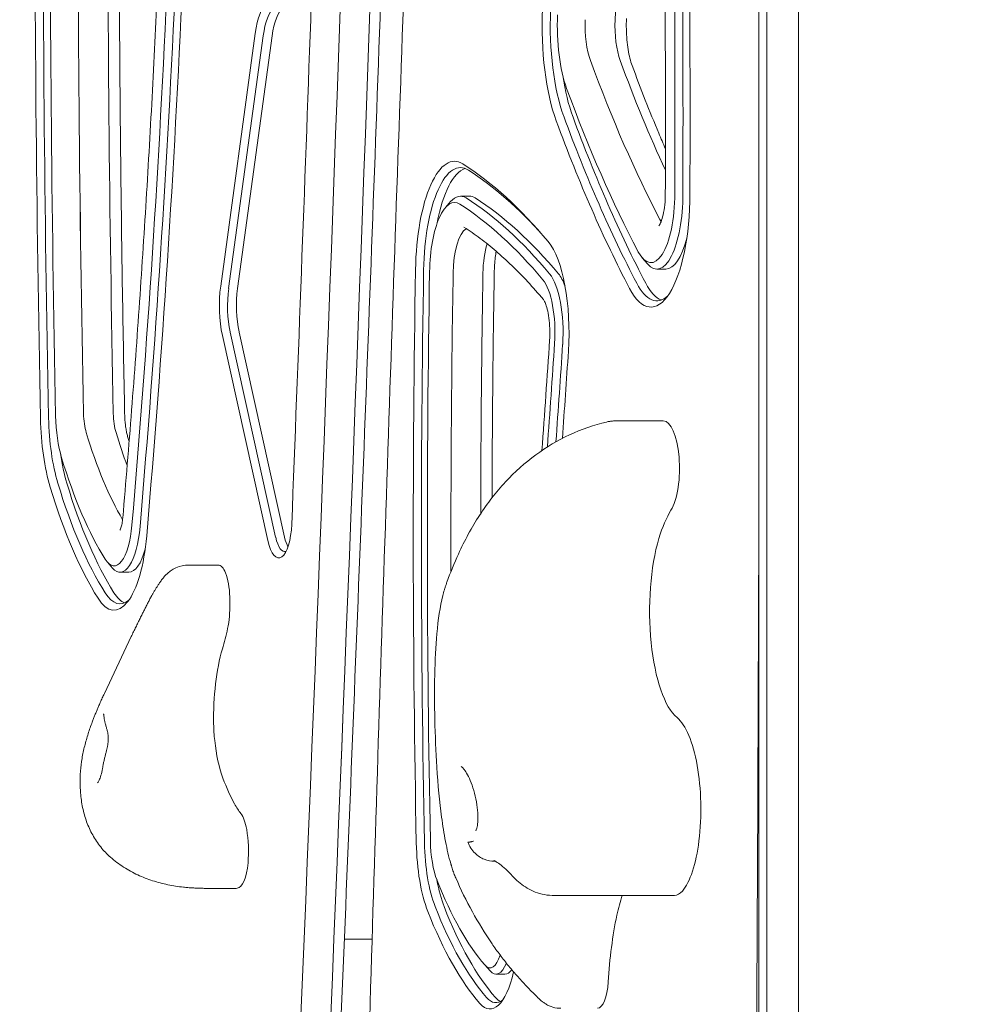
# Model space of a CAD drawing. Units: millimetres. Extents: x 4581 to 28420, y 5570 to 18753.
# Drawn here: x 7980 to 8284, y 8563 to 8873 of the extents above; entities that cross this region are included whole.
import ezdxf

# ---------------------------------------------------------------- set-up
doc = ezdxf.new("R2010")
doc.units = ezdxf.units.MM
doc.header["$LTSCALE"] = 80
doc.layers.add('Dimension (ISO)', color=7, linetype='Continuous', lineweight=18)
doc.layers.add('Visible (ISO)', color=7, linetype='Continuous', lineweight=18)
doc.styles.add('Note Text (ISO)', font='tahoma.ttf')
doc.dimstyles.new('Aplay Dimension Styles M', dxfattribs={"dimscale": 80, "dimtxt": 2.5, "dimasz": 2.5, "dimexe": 3.175, "dimexo": 2, "dimgap": 0.762, "dimtad": 1, "dimdec": 1, "dimlfac": 0.001, "dimrnd": 1e-08, "dimzin": 0, "dimdsep": 46, "dimtxsty": 'Note Text (ISO)', "dimcen": 0.09, "dimdle": 10, "dimclrd": 256, "dimclre": 256, "dimclrt": 7, "dimadec": 0, "dimazin": 0, "dimtfac": 1.40208, "dimtofl": 0, "dimtmove": 0, "dimatfit": 3, "dimfxl": 1, "dimtolj": 1, "dimtzin": 0, "dimlwd": -1, "dimlwe": -1, "dimarcsym": 0})

# ---------------------------------------------------------------- blocks, each defined once
blk = doc.blocks.new('*D30')
at = {"layer": 'Defpoints', "color": 0, "transparency": 16777216}
for p in [(28419.93, 8978.84), (5712.25, 8320.4), (28419.93, 5901.66)]:
    blk.add_point(p, dxfattribs=at)
at = {"layer": 'Dimension (ISO)', "transparency": 16777216}
for p, q in [((28419.93, 8818.84), (28419.93, 5647.66)), ((5712.25, 8160.4), (5712.25, 5647.66)), ((5912.25, 5901.66), (28219.93, 5901.66))]:
    blk.add_line(p, q, dxfattribs=at)
for points in [[(5912.25, 5935), (5912.25, 5868.33), (5712.25, 5901.66)], [(28219.93, 5935), (28219.93, 5868.33), (28419.93, 5901.66)]]:
    blk.add_solid(points, dxfattribs=at)
at = {"layer": 'Dimension (ISO)', "color": 7, "transparency": 16777216, "insert": (17066.09, 6166.92), "char_height": 200, "attachment_point": 2, "style": 'Note Text (ISO)'}
blk.add_mtext('\\A1;22.7 m', dxfattribs=at)
blk = doc.blocks.new('*D32')
at = {"layer": 'Defpoints', "color": 0, "transparency": 16777216}
for p in [(7568.15, 16485.66), (26259.93, 10432.55), (7568.15, 7525.66)]:
    blk.add_point(p, dxfattribs=at)
at = {"layer": 'Dimension (ISO)', "transparency": 16777216}
for p, q in [((7568.15, 16325.66), (7568.15, 7271.66)), ((26259.93, 10272.55), (26259.93, 7271.66)), ((26059.93, 7525.66), (7768.15, 7525.66))]:
    blk.add_line(p, q, dxfattribs=at)
for points in [[(7768.15, 7558.99), (7768.15, 7492.33), (7568.15, 7525.66)], [(26059.93, 7558.99), (26059.93, 7492.33), (26259.93, 7525.66)]]:
    blk.add_solid(points, dxfattribs=at)
at = {"layer": 'Dimension (ISO)', "color": 7, "transparency": 16777216, "insert": (16914.04, 7795.75), "char_height": 200, "attachment_point": 2, "style": 'Note Text (ISO)'}
blk.add_mtext('\\A1;18.7 m', dxfattribs=at)
blk = doc.blocks.new('*D33')
at = {"layer": 'Defpoints', "color": 0, "transparency": 16777216}
for p in [(6785.32, 16897.5), (7979.98, 16897.5), (8238.63, 8279.55)]:
    blk.add_point(p, dxfattribs=at)
at = {"layer": 'Dimension (ISO)', "transparency": 16777216}
for p, q in [((7819.98, 16897.5), (6531.32, 16897.5)), ((6785.32, 8479.55), (6785.32, 16697.5)), ((8078.63, 8279.55), (6531.32, 8279.55))]:
    blk.add_line(p, q, dxfattribs=at)
for points in [[(6751.99, 16697.5), (6818.66, 16697.5), (6785.32, 16897.5)], [(6751.99, 8479.55), (6818.66, 8479.55), (6785.32, 8279.55)]]:
    blk.add_solid(points, dxfattribs=at)
at = {"layer": 'Dimension (ISO)', "color": 7, "transparency": 16777216, "insert": (6515.23, 12588.52), "char_height": 200, "attachment_point": 2, "rotation": 90, "style": 'Note Text (ISO)'}
blk.add_mtext('\\A1;8.6 m', dxfattribs=at)

msp = doc.modelspace()

# ---------------------------------------------------------------- linework, layer by layer
at = {"layer": 'Visible (ISO)'}
for p, q in [((8213.63, 9335.84), (8213.63, 8425.26)), ((8216.13, 8487), (8216.13, 8995.32)), ((8226.13, 8487), (8226.13, 8995.32)), ((8054.77, 8868.83), (8043.87, 8789.11)), ((8046.38, 8788.37), (8057.29, 8868.09)), ((8060.11, 8868.09), (8049.2, 8788.37)), ((8114.76, 8813.9), (8116.39, 8815.76)), ((8119.51, 8817.48), (8122.32, 8817.48)), ((8176.85, 8798), (8178.48, 8796.14)), ((8181.47, 8794.49), (8184.29, 8794.49)), ((8061.21, 8709.9), (8046.84, 8774.63)), ((8049.66, 8774.63), (8064.03, 8709.9)), ((8044.39, 8773.54), (8058.76, 8708.81)), ((8183.48, 8746.59), (8168.45, 8746.59)), ((8008.12, 8702.03), (8009.75, 8700.17)), ((8043.13, 8701.1), (8033.8, 8701.1)), ((8012.12, 8698.87), (8014.93, 8698.87)), ((8015.66, 8678.56), (8007.17, 8660.56)), ((8130.6, 8607.66), (8130.3, 8607.66)), ((8048.34, 8599.13), (8039.4, 8599.13)), ((8187.01, 8596.92), (8148.46, 8596.92)), ((8091.63, 8583.05), (8082.87, 8583.05)), ((8127.21, 8574.96), (8128.84, 8573.1)), ((8130.71, 8572.07), (8133.53, 8572.07))]:
    msp.add_line(p, q, dxfattribs=at)
for centre, radius, start, end in [((8233.58, 8652.56), 125.97, 155.6096, 159.9491), ((8033.8, 8691.1), 10, 90, 137.7596), ((8030.87, 8686.62), 10, 150.8553, 151.9155), ((8233.58, 8652.56), 125.97, 203.4633, 214.2495)]:
    msp.add_arc(centre, radius, start, end, dxfattribs=at)
for centre, major_axis, start_param, end_param in [((1270.33, 10983.05), (0, 20025.82), 4.587402, 4.626286), ((1270.33, 10983.05), (0, 20025.82), 4.587402, 4.626286), ((1279.72, 10983.05), (0, -20025.82), 1.44581, 1.484693), ((1279.72, 10983.05), (0, 20025.82), 4.587402, 4.626286), ((8669.83, 8683.75), (0, -1478.58), 4.476418, 4.583944), ((7194.04, 8840.87), (0, 2917.62), 4.704624, 4.771663), ((7194.04, 8840.87), (0, -2903.62), 1.563031, 1.63007), ((7195.92, 8840.87), (0, 2905.63), 4.704624, 4.771663), ((8983.16, 8920.23), (0, -2917.62), 4.704624, 4.771663), ((8985.04, 8920.23), (0, 2915.62), 1.563031, 1.63007), ((8983.16, 8920.23), (0, 2903.62), 1.563031, 1.63007), ((8987.86, 8920.23), (0, 2891.63), 1.563031, 1.63007), ((8987.86, 8920.23), (0, 2891.62), 1.563031, 1.63007), ((8997.26, 8920.23), (0, -2891.63), 4.706743, 4.771663), ((8997.26, 8920.23), (0, 2891.63), 1.565151, 1.63007), ((7521.47, 9077.35), (0, -1490.58), 1.324358, 1.442352), ((7523.35, 9077.35), (0, 1492.58), 4.465951, 4.583944), ((8068.19, 8874.39), (0, 12), 4.606764, 6.560486), ((7521.47, 9077.35), (0, 1504.58), 4.465951, 4.583944), ((8060.17, 8862.52), (0, 17), 0.277301, 1.190397), ((8062.05, 8862.52), (0, 15), 0.277301, 1.190397), ((8064.87, 8862.52), (0, 15), 0.277301, 1.190397), ((8159.29, 8871.23), (0, -41), 4.583944, 5.534484), ((8161.17, 8871.23), (0, 39), 1.442352, 2.392891), ((8159.29, 8871.23), (0, 27), 1.442352, 2.392891), ((1265.63, 10983.05), (0, 20012.82), 4.598764, 4.606764), ((8163.98, 8871.23), (0, 15), 1.442352, 2.392891), ((8163.98, 8871.23), (0, 15), 1.442352, 2.392891), ((8173.38, 8871.23), (0, -15), 4.583944, 5.534484), ((8173.38, 8871.23), (0, 15), 1.442352, 2.392891), ((8271.91, 9210.84), (0, 478.58), 2.392891, 2.563112), ((8271.91, 9210.84), (0, 478.58), 2.392891, 2.563112), ((8281.31, 9210.84), (0, -478.58), 5.534484, 5.647706), ((8281.31, 9210.84), (0, 478.58), 2.392891, 2.506114), ((8163.98, 8871.23), (0, -39), 5.127033, 5.534484), ((8267.21, 9210.84), (0, 490.58), 2.392891, 2.563112), ((8269.09, 9210.84), (0, 502.58), 2.392891, 2.563112), ((8271.91, 9210.84), (0, -502.58), 5.534484, 5.704705), ((8267.21, 9210.84), (0, -504.58), 5.534484, 5.704705), ((8117.63, 8792.48), (0, 36), 6.067979, 7.804405), ((8119.51, 8792.48), (0, 34), 6.067979, 7.804405), ((8085.44, 8361.98), (0, 476.67), 5.894908, 6.067979), ((8122.32, 8792.48), (0, 34), 0.121511, 1.06178), ((8087.32, 8361.98), (0, 474.67), 5.916044, 6.067979), ((8119.51, 8792.48), (0, 25), 6.067979, 6.655712), ((8179.59, 8818.49), (0, -36), 5.704705, 7.846216), ((8179.59, 8818.49), (0, -22), 5.704705, 7.846216), ((8181.47, 8818.49), (0, -24), 5.910658, 7.846216), ((8117.63, 8792.48), (0, 23), 6.067979, 7.804405), ((8085.44, 8361.98), (0, 463.67), 5.894908, 6.067979), ((8087.32, 8361.98), (0, 465.67), 5.894908, 6.067979), ((8122.32, 8792.48), (0, 25), 6.067979, 6.283185), ((8090.14, 8361.98), (0, 465.67), 5.894908, 6.067979), ((8184.29, 8818.49), (0, 10), 2.563112, 2.692585), ((8184.29, 8818.49), (0, 10), 2.563112, 2.692585), ((8122.32, 8792.48), (0, 15), 0.192541, 1.521219), ((8122.32, 8792.48), (0, 15), 0.192541, 1.521219), ((8131.72, 8792.48), (0, -15), 3.984151, 4.662812), ((8131.72, 8792.48), (0, 15), 0.842558, 1.521219), ((8143.15, 8774.47), (0, 31), 4.521015, 5.894908), ((8184.29, 8818.49), (0, -24), 0, 0.936882), ((8682.35, 8710.55), (0, -1689.17), 4.662812, 4.769895), ((8684.23, 8710.55), (0, 1687.17), 1.521219, 1.628303), ((8682.35, 8710.55), (0, 1676.17), 1.521219, 1.628303), ((8687.05, 8710.55), (0, 1668.17), 1.521219, 1.577681), ((8687.05, 8710.55), (0, 1668.17), 1.521219, 1.577681), ((8696.44, 8710.55), (0, -1668.17), 4.662812, 4.7083), ((8696.44, 8710.55), (0, 1668.17), 1.521219, 1.566708), ((8145.03, 8774.47), (0, 20), 4.521015, 5.894908), ((8147.85, 8774.47), (0, 20), 5.538824, 5.894908), ((8143.15, 8774.47), (0, 18), 4.521015, 5.894908), ((8181.47, 8818.49), (0, -34), 5.704705, 6.581455), ((8184.29, 8818.49), (0, -34), 5.704705, 6.161674), ((8049.27, 8782.8), (0, -17), 4.33199, 5.28802), ((8051.15, 8782.8), (0, 15), 1.190397, 2.146428), ((8053.97, 8782.8), (0, 15), 1.190397, 2.146428), ((7551.4, 9109.68), (0, -1780.33), 1.360689, 1.379422), ((7553.28, 9109.68), (0, 1782.33), 4.503446, 4.521015), ((7551.4, 9109.68), (0, 1793.33), 4.505375, 4.521015), ((7999.32, 8749.53), (0, -36), 4.771663, 5.438099), ((8001.2, 8749.53), (0, 34), 1.63007, 2.296506), ((7999.32, 8749.53), (0, 22), 1.63007, 2.296506), ((8004.02, 8749.53), (0, 10), 1.63007, 2.296506), ((8004.02, 8749.53), (0, 10), 1.63007, 2.296506), ((8013.41, 8749.53), (0, -10), 4.771663, 5.438099), ((8013.41, 8749.53), (0, 10), 1.63007, 2.296506), ((8183.48, 8731.59), (0, 15), 3.636076, 6.283185), ((8036.49, 8833.76), (0, 136.92), 2.296506, 2.614555), ((8036.49, 8833.76), (0, 136.92), 2.296506, 2.614555), ((8045.88, 8833.76), (0, -136.92), 5.438099, 5.545124), ((8045.88, 8833.76), (0, 136.92), 2.296506, 2.403531), ((8004.02, 8749.53), (0, -34), 5.111526, 5.438099), ((8031.79, 8833.76), (0, 148.92), 2.296506, 2.643543), ((8031.79, 8833.76), (0, -162.92), 5.438099, 5.785135), ((8033.67, 8833.76), (0, 160.92), 2.296506, 2.643543), ((8036.49, 8833.76), (0, -160.92), 5.438099, 5.785135), ((8192.41, 8683.18), (0, 40), 0.494483, 0.852297), ((8010.24, 8717.87), (0, -17), 5.785135, 7.607544), ((8012.12, 8717.87), (0, -19), 5.910658, 7.607544), ((8062.2, 8715.35), (0, -12), 5.28802, 7.740357), ((1440.15, 8880.55), (0, 19805), 4.693039, 4.704031), ((1440.15, 8880.55), (0, 19805), 4.693039, 4.704031), ((8010.24, 8717.87), (0, -31), 5.785135, 7.607544), ((8064.08, 8715.35), (0, -10), 5.28802, 6.409138), ((8066.9, 8715.35), (0, 10), 2.146428, 2.586852), ((8191.09, 8686.55), (0, -34.88), 3.99389, 6.00812), ((8014.93, 8717.87), (0, -19), 0, 0.907342), ((8043.13, 8691.1), (0, 10), 5.565611, 6.283185), ((8042.69, 8689.62), (0, 11.96), 4.829361, 5.565611), ((8012.12, 8717.87), (0, -29), 5.785135, 6.568834), ((8014.93, 8717.87), (0, -29), 5.785135, 6.140592), ((8041.08, 8689.07), (0, 16.71), 4.33925, 4.829361), ((8043.22, 8686.62), (0, 10), 4.122813, 4.33925), ((8026.42, 8719.48), (0, 69.1), 4.00717, 4.122813), ((8053.28, 8652.62), (0, 34.04), 0.865577, 1.619018), ((8048.48, 8651.95), (0, 20), 1.619018, 1.883212), ((8185.06, 8624.11), (0, 30), 4.37286, 6.00812), ((8050.98, 8654.31), (0, 27.67), 1.883212, 2.399958), ((8061.17, 8686.84), (0, 71.8), 2.399958, 2.586834), ((8057.25, 8668.31), (0, 50), 2.586834, 2.719534), ((8048.68, 8612.51), (0, 11.17), 5.194415, 5.861127), ((8047.53, 8610.75), (0, 14.96), 4.469837, 5.194415), ((8116.16, 8615.25), (0, -31), 4.769895, 5.567511), ((8118.04, 8615.25), (0, 29), 1.628303, 2.425918), ((8116.16, 8615.25), (0, 18), 1.628303, 2.425918), ((8186.21, 8622.93), (0, -26.45), 0.372488, 1.231267), ((8049, 8609.69), (0, -10.53), 0.022426, 1.328244), ((8120.86, 8615.25), (0, -29), 5.195137, 5.567511), ((8146.04, 8715.74), (0, -151.17), 5.567511, 5.910383), ((8048.34, 8694.79), (0, -95.66), 0, 0.022426), ((8187.01, 8616.92), (0, -20), 0, 0.372488), ((8179.69, 8571.12), (0, 37.23), 0.80515, 1.018181), ((8146.04, 8715.74), (0, -164.17), 5.567511, 5.910383), ((8147.92, 8715.74), (0, -162.17), 5.567511, 5.910383), ((8150.74, 8715.74), (0, -162.17), 5.567511, 5.910383), ((8186.14, 8559.48), (0, 59.41), 1.018181, 1.399683), ((8128.83, 8587.07), (0, -13), 5.910383, 7.088629), ((8130.71, 8587.07), (0, -15), 5.910658, 6.976931), ((8128.83, 8587.07), (0, -26), 5.910383, 7.272414), ((8133.53, 8587.07), (0, -15), 0, 0.434452), ((8162.75, 8571.3), (0, -10), 0, 1.399683), ((8130.71, 8587.07), (0, -24), 5.910383, 6.551034), ((8133.53, 8587.07), (0, -24), 5.910383, 6.110613)]:
    msp.add_ellipse(centre, major_axis=major_axis, ratio=0.34202, start_param=start_param, end_param=end_param, dxfattribs=at)
for points, knots in [([(8106.88, 9261.18), (8105.35, 9209.47), (8103.76, 9157.77), (8100.43, 9054.43), (8098.7, 9002.77), (8095.09, 8899.5), (8093.22, 8847.88), (8089.35, 8744.7), (8087.34, 8693.13), (8083.19, 8590.04), (8081.04, 8538.51), (8078.83, 8487.01)], [4.7984922, 4.7984922, 4.7984922, 4.7984922, 4.80626888, 4.80626888, 4.81404557, 4.81404557, 4.82182226, 4.82182226, 4.82959895, 4.82959895, 4.83737563, 4.83737563, 4.83737563, 4.83737563]), ([(8109.79, 9095.98), (8108.05, 9052.27), (8106.36, 9008.55), (8102.78, 8913.22), (8100.91, 8861.6), (8097.3, 8758.33), (8095.57, 8706.68), (8092.24, 8603.33), (8090.65, 8551.64), (8089.12, 8499.92)], [1.45477017, 1.45477017, 1.45477017, 1.45477017, 1.46136305, 1.46136305, 1.46913974, 1.46913974, 1.47691642, 1.47691642, 1.48469311, 1.48469311, 1.48469311, 1.48469311]), ([(8182.43, 9012.32), (8182.69, 8999.41), (8182.92, 8986.49), (8183.33, 8960.65), (8183.5, 8947.72), (8183.79, 8921.87), (8183.9, 8908.94), (8184.07, 8883.07), (8184.12, 8870.14), (8184.17, 8844.27), (8184.17, 8831.33), (8184.13, 8818.39)], [1.51152236, 1.51152236, 1.51152236, 1.51152236, 1.52493022, 1.52493022, 1.53833807, 1.53833807, 1.55174593, 1.55174593, 1.56515378, 1.56515378, 1.57856164, 1.57856164, 1.57856164, 1.57856164]), ([(8011.84, 8928.64), (8011.83, 8920.39), (8011.83, 8912.15), (8011.88, 8890.97), (8011.93, 8878.03), (8012.1, 8852.17), (8012.21, 8839.24), (8012.5, 8813.38), (8012.67, 8800.45), (8013.08, 8774.61), (8013.31, 8761.69), (8013.57, 8748.78)], [4.70948593, 4.70948593, 4.70948593, 4.70948593, 4.71803153, 4.71803153, 4.73143938, 4.73143938, 4.74484724, 4.74484724, 4.75825509, 4.75825509, 4.77166295, 4.77166295, 4.77166295, 4.77166295]), ([(8024.13, 8887.62), (8023.62, 8876.06), (8023.06, 8864.53), (8021.85, 8841.49), (8021.2, 8830), (8019.81, 8807.05), (8019.07, 8795.61), (8017.49, 8772.77), (8016.65, 8761.37), (8014.89, 8738.65), (8013.97, 8727.31), (8012.99, 8716.02)], [4.8408338, 4.8408338, 4.8408338, 4.8408338, 4.8644324, 4.8644324, 4.888031, 4.888031, 4.9116296, 4.9116296, 4.9352282, 4.9352282, 4.9588268, 4.9588268, 4.9588268, 4.9588268]), ([(8171.87, 8873.48), (8171.82, 8872.38), (8171.81, 8871.25), (8171.86, 8869.03), (8171.92, 8867.92), (8172.11, 8865.77), (8172.24, 8864.73), (8172.56, 8862.75), (8172.75, 8861.82), (8173.17, 8860.12), (8173.41, 8859.35), (8173.65, 8858.69)], [1.4423515, 1.4423515, 1.4423515, 1.4423515, 1.6324595, 1.6324595, 1.8225674, 1.8225674, 2.0126753, 2.0126753, 2.2027832, 2.2027832, 2.3928912, 2.3928912, 2.3928912, 2.3928912]), ([(8173.65, 8858.69), (8175.01, 8854.99), (8176.4, 8851.36), (8179.2, 8844.24), (8180.63, 8840.75), (8182.76, 8835.69), (8183.46, 8834.07), (8184.16, 8832.47)], [2.39289118, 2.39289118, 2.39289118, 2.39289118, 2.42693541, 2.42693541, 2.46097964, 2.46097964, 2.47731902, 2.47731902, 2.47731902, 2.47731902]), ([(8184.13, 8818.39), (8184.13, 8817.17), (8184.07, 8815.94), (8183.82, 8813.64), (8183.65, 8812.57), (8183.23, 8810.75), (8183, 8809.98), (8182.56, 8808.87), (8182.36, 8808.49), (8182.13, 8808.14), (8182.07, 8808.07), (8182.07, 8808.07)], [1.578562, 1.578562, 1.578562, 1.578562, 1.870479, 1.870479, 2.157236, 2.157236, 2.426324, 2.426324, 2.659624, 2.659624, 2.807079, 2.807079, 2.807079, 2.807079]), ([(8120.62, 8807.67), (8122.31, 8806.59), (8123.99, 8805.42), (8127.36, 8802.91), (8129.04, 8801.57), (8132.39, 8798.7), (8134.07, 8797.18), (8137.4, 8793.96), (8139.06, 8792.26), (8142.37, 8788.69), (8144.01, 8786.82), (8145.65, 8784.86)], [0.2152066, 0.2152066, 0.2152066, 0.2152066, 0.2498208, 0.2498208, 0.2844351, 0.2844351, 0.3190493, 0.3190493, 0.3536636, 0.3536636, 0.3882778, 0.3882778, 0.3882778, 0.3882778]), ([(8130.76, 8800.1), (8130.65, 8799.47), (8130.56, 8798.83), (8130.31, 8796.62), (8130.2, 8794.99), (8130.17, 8793.35)], [1.120243, 1.120243, 1.120243, 1.120243, 1.241105, 1.241105, 1.5212193, 1.5212193, 1.5212193, 1.5212193]), ([(8130.17, 8793.35), (8129.97, 8781.44), (8129.81, 8769.52), (8129.58, 8745.85), (8129.51, 8734.1), (8129.48, 8722.35)], [1.52121933, 1.52121933, 1.52121933, 1.52121933, 1.54263598, 1.54263598, 1.56373293, 1.56373293, 1.56373293, 1.56373293]), ([(8145.65, 8784.86), (8145.7, 8784.8), (8145.8, 8784.66), (8146.08, 8784.16), (8146.26, 8783.77), (8146.64, 8782.72), (8146.84, 8782.01), (8147.22, 8780.32), (8147.38, 8779.31), (8147.62, 8777.15), (8147.68, 8776), (8147.7, 8773.91), (8147.68, 8772.98), (8147.62, 8772.07)], [0.388278, 0.388278, 0.388278, 0.388278, 0.554884, 0.554884, 0.755832, 0.755832, 0.996062, 0.996062, 1.266214, 1.266214, 1.540992, 1.540992, 1.76217, 1.76217, 1.76217, 1.76217]), ([(8013.57, 8748.78), (8013.58, 8748.22), (8013.61, 8747.66), (8013.68, 8746.57), (8013.73, 8746.03), (8013.85, 8744.98), (8013.92, 8744.48), (8014.09, 8743.51), (8014.18, 8743.04), (8014.38, 8742.17), (8014.49, 8741.77), (8014.6, 8741.4)], [4.7716629, 4.7716629, 4.7716629, 4.7716629, 4.9049501, 4.9049501, 5.0382373, 5.0382373, 5.1715244, 5.1715244, 5.3048116, 5.3048116, 5.4380987, 5.4380987, 5.4380987, 5.4380987]), ([(8165.57, 8746.24), (8165.73, 8746.28), (8165.89, 8746.32), (8166.23, 8746.38), (8166.4, 8746.41), (8166.77, 8746.47), (8166.96, 8746.5), (8167.35, 8746.54), (8167.56, 8746.56), (8167.99, 8746.59), (8168.22, 8746.59), (8168.45, 8746.59)], [0, 0, 0, 0, 0.0238111, 0.0238111, 0.0476222, 0.0476222, 0.0714334, 0.0714334, 0.0952445, 0.0952445, 0.1190556, 0.1190556, 0.1190556, 0.1190556]), ([(8118.86, 8704.58), (8120.81, 8708.88), (8123.03, 8712.98), (8128, 8720.6), (8130.74, 8724.13), (8136.66, 8730.5), (8139.84, 8733.35), (8146.62, 8738.34), (8150.21, 8740.46), (8157.69, 8743.94), (8161.59, 8745.29), (8165.57, 8746.24)], [0.191116, 0.191116, 0.191116, 0.191116, 1.652363, 1.652363, 3.11361, 3.11361, 4.574856, 4.574856, 6.036103, 6.036103, 7.49735, 7.49735, 7.49735, 7.49735]), ([(8012.99, 8716.02), (8012.94, 8715.37), (8012.85, 8714.76), (8012.65, 8713.7), (8012.54, 8713.25), (8012.32, 8712.59), (8012.22, 8712.36), (8012.1, 8712.13), (8012.07, 8712.08), (8012.07, 8712.08)], [4.9588268, 4.9588268, 4.9588268, 4.9588268, 5.2236985, 5.2236985, 5.4746453, 5.4746453, 5.6880457, 5.6880457, 5.8320519, 5.8320519, 5.8320519, 5.8320519]), ([(8026.4, 8697.82), (8026.25, 8697.65), (8026.11, 8697.5), (8025.84, 8697.18), (8025.72, 8697.03), (8025.47, 8696.72), (8025.36, 8696.56), (8025.12, 8696.26), (8025.01, 8696.1), (8024.79, 8695.79), (8024.68, 8695.63), (8024.57, 8695.47)], [0, 0, 0, 0, 0.0381763, 0.0381763, 0.0763526, 0.0763526, 0.1145288, 0.1145288, 0.1527051, 0.1527051, 0.1908814, 0.1908814, 0.1908814, 0.1908814]), ([(8024.57, 8695.47), (8024.39, 8695.21), (8024.22, 8694.94), (8023.87, 8694.41), (8023.7, 8694.15), (8023.37, 8693.61), (8023.21, 8693.35), (8022.89, 8692.81), (8022.73, 8692.54), (8022.43, 8692.01), (8022.28, 8691.75), (8022.13, 8691.49)], [0, 0, 0, 0, 0.0764662, 0.0764662, 0.1529324, 0.1529324, 0.2293985, 0.2293985, 0.3058647, 0.3058647, 0.3823309, 0.3823309, 0.3823309, 0.3823309]), ([(8114.42, 8693.3), (8114.46, 8693.45), (8114.51, 8693.61), (8114.61, 8693.92), (8114.66, 8694.07), (8114.77, 8694.39), (8114.82, 8694.55), (8114.94, 8694.88), (8115, 8695.05), (8115.12, 8695.4), (8115.18, 8695.57), (8115.25, 8695.75)], [0, 0, 0, 0, 0.0644754, 0.0644754, 0.1289508, 0.1289508, 0.1934262, 0.1934262, 0.2579016, 0.2579016, 0.322377, 0.322377, 0.322377, 0.322377]), ([(8022.04, 8691.33), (8021.83, 8690.93), (8021.62, 8690.54), (8021.21, 8689.76), (8021.01, 8689.37), (8020.62, 8688.6), (8020.42, 8688.22), (8020.04, 8687.47), (8019.85, 8687.09), (8019.48, 8686.35), (8019.29, 8685.99), (8019.11, 8685.63)], [0, 0, 0, 0, 0.1397826, 0.1397826, 0.2795652, 0.2795652, 0.4193479, 0.4193479, 0.5591305, 0.5591305, 0.6989131, 0.6989131, 0.6989131, 0.6989131]), ([(8116.44, 8606.95), (8115.81, 8609.08), (8115.26, 8611.41), (8114.32, 8616.33), (8113.91, 8618.9), (8112.91, 8626.41), (8112.41, 8631.8), (8111.74, 8642.25), (8111.52, 8647.34), (8111.31, 8657.18), (8111.3, 8661.92), (8111.5, 8671.12), (8111.72, 8675.49), (8112.48, 8684.02), (8113.04, 8687.98), (8114.07, 8692.1), (8114.24, 8692.7), (8114.42, 8693.3)], [0, 0, 0, 0, 0.997429, 0.997429, 1.947104, 1.947104, 3.627006, 3.627006, 5.088697, 5.088697, 6.496272, 6.496272, 7.969222, 7.969222, 9.670547, 9.670547, 9.974287, 9.974287, 9.974287, 9.974287]), ([(8019.11, 8685.63), (8018.9, 8685.19), (8018.68, 8684.75), (8018.24, 8683.86), (8018.01, 8683.4), (8017.55, 8682.47), (8017.32, 8682), (8016.85, 8681.04), (8016.62, 8680.55), (8016.14, 8679.56), (8015.9, 8679.06), (8015.66, 8678.56)], [0, 0, 0, 0, 0.1714533, 0.1714533, 0.3429066, 0.3429066, 0.51436, 0.51436, 0.6858133, 0.6858133, 0.8572666, 0.8572666, 0.8572666, 0.8572666]), ([(8005.59, 8657.08), (8005.69, 8657.32), (8005.79, 8657.55), (8006, 8658.02), (8006.11, 8658.25), (8006.32, 8658.72), (8006.42, 8658.95), (8006.63, 8659.41), (8006.74, 8659.64), (8006.95, 8660.1), (8007.06, 8660.33), (8007.17, 8660.56)], [0, 0, 0, 0, 0.0712842, 0.0712842, 0.1425685, 0.1425685, 0.2138527, 0.2138527, 0.2851369, 0.2851369, 0.3564211, 0.3564211, 0.3564211, 0.3564211]), ([(8003.35, 8651.58), (8003.49, 8651.95), (8003.63, 8652.33), (8003.92, 8653.07), (8004.07, 8653.44), (8004.36, 8654.18), (8004.51, 8654.54), (8004.81, 8655.27), (8004.97, 8655.64), (8005.27, 8656.36), (8005.43, 8656.72), (8005.59, 8657.08)], [0, 0, 0, 0, 0.1084953, 0.1084953, 0.2169907, 0.2169907, 0.325486, 0.325486, 0.4339813, 0.4339813, 0.5424767, 0.5424767, 0.5424767, 0.5424767]), ([(8007.06, 8653.15), (8007.04, 8653.39), (8007.02, 8653.6), (8006.97, 8653.93), (8006.95, 8654.06), (8006.93, 8654.15), (8006.92, 8654.17), (8006.92, 8654.17)], [0, 0, 0, 0, 0.1546212, 0.1546212, 0.3092425, 0.3092425, 0.3803036, 0.3803036, 0.3803036, 0.3803036]), ([(7999.52, 8632.03), (7999.47, 8633.38), (7999.51, 8634.74), (7999.72, 8637.45), (7999.9, 8638.8), (8000.36, 8641.46), (8000.64, 8642.77), (8001.3, 8645.37), (8001.67, 8646.65), (8002.47, 8649.16), (8002.9, 8650.39), (8003.35, 8651.58)], [0, 0, 0, 0, 0.338526, 0.338526, 0.677053, 0.677053, 1.015579, 1.015579, 1.354105, 1.354105, 1.692632, 1.692632, 1.692632, 1.692632]), ([(8007.47, 8651.14), (8007.43, 8651.27), (8007.4, 8651.39), (8007.33, 8651.65), (8007.3, 8651.78), (8007.24, 8652.04), (8007.21, 8652.17), (8007.16, 8652.44), (8007.14, 8652.57), (8007.1, 8652.86), (8007.08, 8653), (8007.06, 8653.15)], [-0.2439765, -0.2439765, -0.2439765, -0.2439765, -0.1951812, -0.1951812, -0.1463859, -0.1463859, -0.0975906, -0.0975906, -0.0487953, -0.0487953, 0, 0, 0, 0]), ([(8008.15, 8648.6), (8008.11, 8648.76), (8008.07, 8648.93), (8007.99, 8649.26), (8007.94, 8649.43), (8007.85, 8649.77), (8007.8, 8649.94), (8007.71, 8650.28), (8007.66, 8650.45), (8007.56, 8650.79), (8007.51, 8650.97), (8007.47, 8651.14)], [-0.3432386, -0.3432386, -0.3432386, -0.3432386, -0.2745909, -0.2745909, -0.2059432, -0.2059432, -0.1372955, -0.1372955, -0.0686477, -0.0686477, 0, 0, 0, 0]), ([(8008.15, 8648.6), (8008.2, 8648.35), (8008.25, 8648.1), (8008.33, 8647.61), (8008.37, 8647.36), (8008.41, 8646.87), (8008.42, 8646.63), (8008.43, 8646.13), (8008.42, 8645.88), (8008.39, 8645.36), (8008.36, 8645.1), (8008.32, 8644.83)], [0, 0, 0, 0, 0.103822, 0.103822, 0.2076439, 0.2076439, 0.3114659, 0.3114659, 0.4152878, 0.4152878, 0.5191098, 0.5191098, 0.5191098, 0.5191098]), ([(8008.32, 8644.83), (8008.3, 8644.71), (8008.28, 8644.59), (8008.24, 8644.35), (8008.22, 8644.23), (8008.18, 8643.98), (8008.15, 8643.85), (8008.1, 8643.6), (8008.07, 8643.47), (8008.01, 8643.21), (8007.98, 8643.08), (8007.95, 8642.94)], [0, 0, 0, 0, 0.0444605, 0.0444605, 0.0889209, 0.0889209, 0.1333814, 0.1333814, 0.1778419, 0.1778419, 0.2223023, 0.2223023, 0.2223023, 0.2223023]), ([(8006.74, 8637.73), (8006.8, 8638.11), (8006.87, 8638.49), (8007.02, 8639.22), (8007.1, 8639.59), (8007.27, 8640.3), (8007.36, 8640.64), (8007.54, 8641.33), (8007.63, 8641.66), (8007.79, 8642.31), (8007.87, 8642.63), (8007.95, 8642.94)], [-0.519103, -0.519103, -0.519103, -0.519103, -0.4152824, -0.4152824, -0.3114618, -0.3114618, -0.2076412, -0.2076412, -0.1038206, -0.1038206, 0, 0, 0, 0]), ([(8004.96, 8632.37), (8004.96, 8632.37), (8005.01, 8632.41), (8005.2, 8632.65), (8005.36, 8632.9), (8005.72, 8633.65), (8005.92, 8634.17), (8006.29, 8635.41), (8006.46, 8636.14), (8006.65, 8637.19), (8006.7, 8637.46), (8006.74, 8637.73)], [5.241923, 5.241923, 5.241923, 5.241923, 5.42532, 5.42532, 5.6845, 5.6845, 5.98244, 5.98244, 6.28038, 6.28038, 6.378526, 6.378526, 6.378526, 6.378526]), ([(8119.69, 8637.6), (8119.69, 8637.6), (8119.76, 8637.57), (8120.02, 8637.36), (8120.24, 8637.15), (8120.78, 8636.51), (8121.11, 8636.03), (8121.83, 8634.8), (8122.22, 8634.02), (8123, 8632.18), (8123.37, 8631.12), (8124.04, 8628.85), (8124.33, 8627.62), (8124.76, 8625.21), (8124.91, 8624.02), (8125.05, 8621.84), (8125.04, 8620.86), (8124.91, 8619.24), (8124.8, 8618.59), (8124.55, 8617.71), (8124.43, 8617.44), (8124.33, 8617.27), (8124.31, 8617.25), (8124.31, 8617.25)], [0.510568, 0.510568, 0.510568, 0.510568, 0.654997, 0.654997, 0.842278, 0.842278, 1.065672, 1.065672, 1.323904, 1.323904, 1.606778, 1.606778, 1.90376, 1.90376, 2.200883, 2.200883, 2.484477, 2.484477, 2.74124, 2.74124, 2.958001, 2.958001, 3.046524, 3.046524, 3.046524, 3.046524]), ([(7999.67, 8629.24), (7999.66, 8629.43), (7999.65, 8629.62), (7999.62, 8629.99), (7999.61, 8630.18), (7999.59, 8630.55), (7999.58, 8630.73), (7999.56, 8631.11), (7999.55, 8631.29), (7999.53, 8631.66), (7999.53, 8631.84), (7999.52, 8632.03)], [0, 0, 0, 0, 0.0563171, 0.0563171, 0.1126343, 0.1126343, 0.1689514, 0.1689514, 0.2252685, 0.2252685, 0.2815857, 0.2815857, 0.2815857, 0.2815857]), ([(8009.09, 8608.96), (8008, 8609.93), (8006.96, 8611.01), (8005.08, 8613.36), (8004.23, 8614.63), (8002.75, 8617.3), (8002.11, 8618.69), (8001.06, 8621.59), (8000.63, 8623.09), (8000, 8626.14), (7999.79, 8627.69), (7999.67, 8629.24)], [0, 0, 0, 0, 0.399845, 0.399845, 0.79969, 0.79969, 1.199535, 1.199535, 1.59938, 1.59938, 1.999225, 1.999225, 1.999225, 1.999225]), ([(8121.8, 8613.75), (8121.97, 8613.73), (8122.14, 8613.73), (8122.4, 8613.74), (8122.5, 8613.75), (8122.67, 8613.77), (8122.75, 8613.79), (8122.92, 8613.82), (8123.01, 8613.84), (8123.25, 8613.9), (8123.39, 8613.95), (8123.56, 8614.02), (8123.59, 8614.03), (8123.62, 8614.04), (8123.62, 8614.05), (8123.63, 8614.05)], [0.0000489, 0.0000489, 0.0000489, 0.0000489, 0.1378007, 0.1378007, 0.2149309, 0.2149309, 0.2795535, 0.2795535, 0.3560069, 0.3560069, 0.4819604, 0.4819604, 0.5010029, 0.5010029, 0.507331, 0.507331, 0.507331, 0.507331]), ([(8121.8, 8613.75), (8122.05, 8613.08), (8122.37, 8612.44), (8123.15, 8611.24), (8123.61, 8610.69), (8124.96, 8609.38), (8125.94, 8608.74), (8128.05, 8607.88), (8129.17, 8607.66), (8130.28, 8607.66)], [-1.132992, -1.132992, -1.132992, -1.132992, -0.918236, -0.918236, -0.703226, -0.703226, -0.351525, -0.351525, 0, 0, 0, 0]), ([(8032.1, 8599.51), (8030.46, 8599.69), (8028.83, 8599.94), (8025.59, 8600.61), (8023.99, 8601.03), (8020.82, 8602.06), (8019.26, 8602.66), (8016.19, 8604.08), (8014.69, 8604.9), (8011.8, 8606.76), (8010.41, 8607.8), (8009.09, 8608.96)], [0, 0, 0, 0, 0.54933, 0.54933, 1.098659, 1.098659, 1.647989, 1.647989, 2.197318, 2.197318, 2.746648, 2.746648, 2.746648, 2.746648]), ([(8116.64, 8606.27), (8116.63, 8606.31), (8116.62, 8606.36), (8116.59, 8606.44), (8116.58, 8606.49), (8116.55, 8606.58), (8116.54, 8606.62), (8116.51, 8606.71), (8116.5, 8606.76), (8116.47, 8606.85), (8116.45, 8606.9), (8116.44, 8606.95)], [0, 0, 0, 0, 0.0248218, 0.0248218, 0.0496436, 0.0496436, 0.0744655, 0.0744655, 0.0992873, 0.0992873, 0.1241091, 0.1241091, 0.1241091, 0.1241091]), ([(8135.94, 8602.98), (8135.19, 8603.77), (8134.47, 8604.5), (8133.1, 8605.77), (8132.46, 8606.32), (8131.34, 8607.18), (8130.86, 8607.51), (8130.22, 8607.88), (8130.03, 8607.96), (8130.03, 8607.96)], [17.940723, 17.940723, 17.940723, 17.940723, 18.36468, 18.36468, 18.788637, 18.788637, 19.212594, 19.212594, 19.587916, 19.587916, 19.587916, 19.587916]), ([(8118.03, 8602.41), (8117.92, 8602.66), (8117.82, 8602.91), (8117.62, 8603.41), (8117.52, 8603.66), (8117.33, 8604.17), (8117.24, 8604.42), (8117.06, 8604.94), (8116.98, 8605.2), (8116.81, 8605.73), (8116.72, 8606), (8116.64, 8606.27)], [1.2227519, 1.2227519, 1.2227519, 1.2227519, 1.3596381, 1.3596381, 1.4965243, 1.4965243, 1.6334105, 1.6334105, 1.7702968, 1.7702968, 1.907183, 1.907183, 1.907183, 1.907183]), ([(8148.46, 8596.92), (8147.32, 8596.92), (8146.24, 8597.07), (8144.21, 8597.54), (8143.28, 8597.87), (8141.54, 8598.65), (8140.73, 8599.1), (8139.21, 8600.08), (8138.5, 8600.61), (8137.16, 8601.75), (8136.53, 8602.35), (8135.94, 8602.98)], [0.4197617, 0.4197617, 0.4197617, 0.4197617, 0.6056375, 0.6056375, 0.7915134, 0.7915134, 0.9773893, 0.9773893, 1.1632652, 1.1632652, 1.3491411, 1.3491411, 1.3491411, 1.3491411]), ([(8039.4, 8599.13), (8038.91, 8599.13), (8038.42, 8599.14), (8037.44, 8599.16), (8036.95, 8599.17), (8035.98, 8599.21), (8035.49, 8599.24), (8034.52, 8599.3), (8034.03, 8599.33), (8033.06, 8599.42), (8032.58, 8599.46), (8032.1, 8599.51)], [0.2207363, 0.2207363, 0.2207363, 0.2207363, 0.3886637, 0.3886637, 0.5565912, 0.5565912, 0.7245187, 0.7245187, 0.8924461, 0.8924461, 1.0603736, 1.0603736, 1.0603736, 1.0603736]), ([(8129.46, 8581.67), (8130.27, 8580.48), (8131.12, 8579.29), (8132.88, 8576.93), (8133.8, 8575.76), (8135.68, 8573.45), (8136.66, 8572.31), (8138.66, 8570.06), (8139.68, 8568.95), (8141.79, 8566.76), (8142.87, 8565.69), (8143.96, 8564.63)], [1.203783, 1.203783, 1.203783, 1.203783, 1.655834, 1.655834, 2.107885, 2.107885, 2.559936, 2.559936, 3.011987, 3.011987, 3.464039, 3.464039, 3.464039, 3.464039]), ([(8143.96, 8564.63), (8144.1, 8564.51), (8144.23, 8564.38), (8144.5, 8564.13), (8144.64, 8564.01), (8144.93, 8563.76), (8145.08, 8563.63), (8145.45, 8563.33), (8145.64, 8563.17), (8146.24, 8562.77), (8146.47, 8562.6), (8147.25, 8562.2), (8147.57, 8562.04), (8148.7, 8561.63), (8149.45, 8561.3), (8151.19, 8561.3)], [0, 0, 0, 0, 0.0398745, 0.0398745, 0.079749, 0.079749, 0.1196236, 0.1196236, 0.1594981, 0.1594981, 0.1794353, 0.1794353, 0.189404, 0.189404, 0.1993726, 0.1993726, 0.1993726, 0.1993726])]:
    msp.add_open_spline(points, degree=3, knots=knots, dxfattribs=at)
for points in [[(8147.62, 8772.07), (8146.85, 8760.43), (8146.03, 8748.82), (8145.18, 8737.23)], [(8014.6, 8741.4), (8014.73, 8740.97), (8014.86, 8740.54), (8014.99, 8740.11)], [(8130.3, 8607.66), (8130.29, 8607.66), (8130.28, 8607.66), (8130.28, 8607.66)]]:
    msp.add_open_spline(points, degree=3, dxfattribs=at)

# ---------------------------------------------------------------- dimensions: what is measured, and where the dimension line sits
at = {"layer": 'Dimension (ISO)'}
for base, p1, p2, angle, picture, middle in [((6785.32, 16897.5), (8238.63, 8279.55), (7979.98, 16897.5), 90, '*D33', (6785.32, 12588.52)), ((7568.15, 7525.66), (26259.93, 10432.55), (7568.15, 16485.66), 180, '*D32', (16914.04, 7525.66)), ((28419.93, 5901.66), (5712.25, 8320.4), (28419.93, 8978.84), 180, '*D30', (17066.09, 5901.66))]:
    dim = msp.add_linear_dim(base=base, p1=p1, p2=p2, angle=angle, text='<> m', dimstyle='Aplay Dimension Styles M', override={"dimgap": 0.762, "dimdec": 1, "dimlfac": 0.001, "dimpost": '', "dimtol": 0, "dimlim": 0, "dimtp": 0, "dimtm": 0, "dimtdec": 2, "dimatfit": 1}, dxfattribs=at)
    dim.commit()
    dim.dimension.update_dxf_attribs({"geometry": picture, "text_midpoint": middle, "dimtype": 160})

doc.saveas('drawing.dxf')
